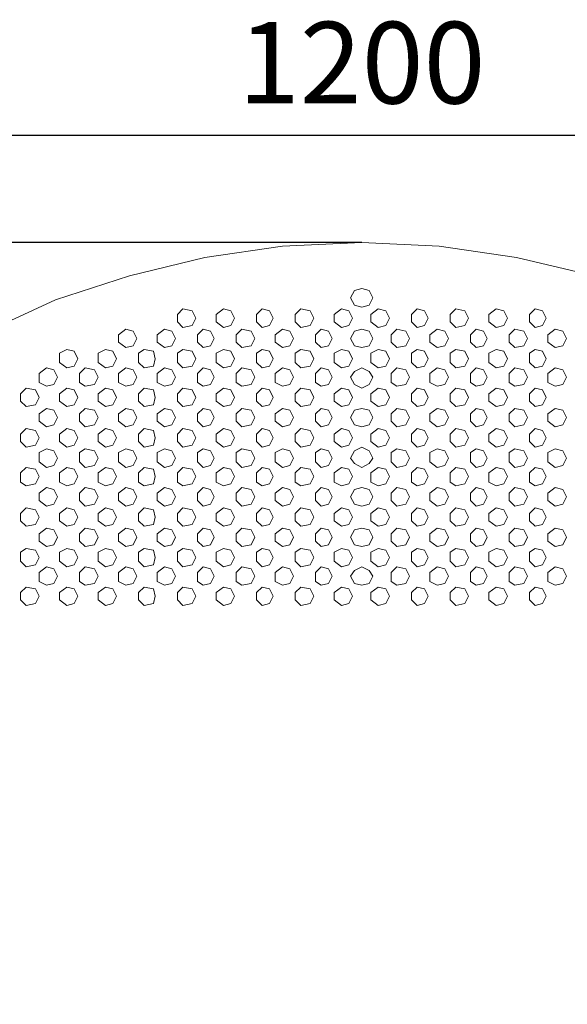
# Model space of a CAD drawing. Units: inches. Extents: x 625 to 842, y -122 to 185.
# Drawn here: x 687 to 704, y 117 to 147 of the extents above; entities that cross this region are included whole.
import ezdxf

# ---------------------------------------------------------------- set-up
doc = ezdxf.new("R2010")
doc.units = ezdxf.units.IN
doc.header["$MEASUREMENT"] = 0
doc.layers.add('Capa 1', color=7, linetype='Continuous')
doc.styles.add('SEACAD_Arial', font='arial.ttf', dxfattribs={"width": 0.9})
doc.dimstyles.new('ISO-25', dxfattribs={"dimtxt": 2.5, "dimasz": 2.5, "dimexe": 1.25, "dimexo": 0.625, "dimtad": 1, "dimtxsty": 'Standard', "dimcen": 2.5, "dimadec": 0, "dimazin": 0, "dimtfac": 1, "dimtmove": 0, "dimatfit": 3, "dimfxl": 1, "dimarcsym": 0})

# ---------------------------------------------------------------- blocks, each defined once
blk = doc.blocks.new('*D29')
at = {"color": 0, "lineweight": -2}
for p, q in [((673.398, 123.477), (673.398, 144.545)), ((721.591, 123.477), (721.591, 144.545)), ((675.898, 143.295), (719.091, 143.295))]:
    blk.add_line(p, q, dxfattribs=at)
at = {"color": 0}
for points in [[(675.898, 143.712), (675.898, 142.879), (673.398, 143.295)], [(719.091, 142.879), (719.091, 143.712), (721.591, 143.295)]]:
    blk.add_solid(points, dxfattribs=at)
at = {"layer": 'Defpoints', "color": 0}
for p in [(721.591, 143.295), (673.398, 122.852), (721.591, 122.852)]:
    blk.add_point(p, dxfattribs=at)
at = {"color": 0, "lineweight": 18, "insert": (697.495, 145.196), "char_height": 2.5, "attachment_point": 5, "style": 'SEACAD_Arial'}
blk.add_mtext('1200', dxfattribs=at)
blk = doc.blocks.new('*D30')
at = {"color": 0, "lineweight": -2}
for p, q in [((696.87, 140.008), (665.689, 140.008)), ((666.939, 106.504), (666.939, 137.508)), ((699.268, 104.004), (665.689, 104.004))]:
    blk.add_line(p, q, dxfattribs=at)
at = {"color": 0}
for points in [[(667.356, 137.508), (666.523, 137.508), (666.939, 140.008)], [(666.523, 106.504), (667.356, 106.504), (666.939, 104.004)]]:
    blk.add_solid(points, dxfattribs=at)
at = {"layer": 'Defpoints', "color": 0}
for p in [(666.939, 140.008), (697.495, 140.008), (699.893, 104.004)]:
    blk.add_point(p, dxfattribs=at)
at = {"color": 0, "lineweight": 18, "insert": (665.038, 122.006), "char_height": 2.5, "attachment_point": 5, "rotation": 90, "style": 'SEACAD_Arial'}
blk.add_mtext('900', dxfattribs=at)

msp = doc.modelspace()

# ---------------------------------------------------------------- linework, layer by layer
at = {"layer": 'Capa 1', "color": 7, "lineweight": 25}
msp.add_lwpolyline([(697.495, 140.008), (659.178, 140.008)], dxfattribs=at)
at = {"layer": 'Capa 1', "color": 7, "lineweight": 18}
for points in [[(685.926, 137.243), (688.127, 138.258), (690.384, 138.992), (692.698, 139.556), (695.068, 139.895), (697.495, 140.008), (699.865, 139.895), (702.235, 139.556), (704.605, 138.992), (706.863, 138.258), (709.064, 137.243), (711.151, 136.114), (713.07, 134.703), (714.932, 133.179), (716.625, 131.43), (718.092, 129.568), (719.447, 127.593), (720.576, 125.505), (721.535, 123.304)], [(697.495, 138.033), (697.269, 138.089), (697.156, 138.315), (697.269, 138.54), (697.495, 138.597)], [(697.495, 138.597), (697.721, 138.54), (697.834, 138.315), (697.721, 138.089), (697.495, 138.033)], [(692.416, 137.694), (692.303, 137.468), (692.021, 137.412), (691.852, 137.581), (691.852, 137.807), (692.021, 137.976), (692.303, 137.92), (692.416, 137.694)], [(693.601, 137.694), (693.488, 137.468), (693.263, 137.412), (693.037, 137.581), (693.037, 137.807), (693.263, 137.976), (693.488, 137.92), (693.601, 137.694)], [(694.786, 137.694), (694.673, 137.468), (694.448, 137.412), (694.278, 137.581), (694.278, 137.807), (694.448, 137.976), (694.673, 137.92), (694.786, 137.694)], [(696.028, 137.694), (695.915, 137.468), (695.633, 137.412), (695.463, 137.581), (695.463, 137.807), (695.633, 137.976), (695.915, 137.92), (696.028, 137.694)], [(697.213, 137.694), (697.1, 137.468), (696.874, 137.412), (696.649, 137.581), (696.649, 137.807), (696.874, 137.976), (697.1, 137.92), (697.213, 137.694)], [(698.341, 137.694), (698.229, 137.468), (698.003, 137.412), (697.777, 137.581), (697.777, 137.807), (698.003, 137.976), (698.229, 137.92), (698.341, 137.694)], [(699.526, 137.694), (699.414, 137.468), (699.188, 137.412), (699.019, 137.581), (699.019, 137.807), (699.188, 137.976), (699.414, 137.92), (699.526, 137.694)], [(700.768, 137.694), (700.655, 137.468), (700.373, 137.412), (700.204, 137.581), (700.204, 137.807), (700.373, 137.976), (700.655, 137.92), (700.768, 137.694)], [(701.953, 137.694), (701.84, 137.468), (701.614, 137.412), (701.389, 137.581), (701.389, 137.807), (701.614, 137.976), (701.84, 137.92), (701.953, 137.694)], [(703.138, 137.694), (703.025, 137.468), (702.799, 137.412), (702.63, 137.581), (702.63, 137.807), (702.799, 137.976), (703.025, 137.92), (703.138, 137.694)], [(690.61, 137.073), (690.497, 136.848), (690.272, 136.791), (690.046, 136.96), (690.046, 137.186), (690.272, 137.355), (690.497, 137.299), (690.61, 137.073)], [(691.795, 137.073), (691.682, 136.848), (691.457, 136.791), (691.231, 136.96), (691.231, 137.186), (691.457, 137.355), (691.682, 137.299), (691.795, 137.073)], [(692.98, 137.073), (692.868, 136.848), (692.642, 136.791), (692.472, 136.96), (692.472, 137.186), (692.642, 137.355), (692.868, 137.299), (692.98, 137.073)], [(694.222, 137.073), (694.109, 136.848), (693.827, 136.791), (693.657, 136.96), (693.657, 137.186), (693.827, 137.355), (694.109, 137.299), (694.222, 137.073)], [(695.407, 137.073), (695.294, 136.848), (695.068, 136.791), (694.843, 136.96), (694.843, 137.186), (695.068, 137.355), (695.294, 137.299), (695.407, 137.073)], [(696.592, 137.073), (696.479, 136.848), (696.253, 136.791), (696.084, 136.96), (696.084, 137.186), (696.253, 137.355), (696.479, 137.299), (696.592, 137.073)], [(697.495, 136.791), (697.269, 136.848), (697.156, 137.073), (697.269, 137.299), (697.495, 137.355)], [(697.495, 137.355), (697.721, 137.299), (697.834, 137.073), (697.721, 136.848), (697.495, 136.791)], [(698.962, 137.073), (698.849, 136.848), (698.567, 136.791), (698.398, 136.96), (698.398, 137.186), (698.567, 137.355), (698.849, 137.299), (698.962, 137.073)], [(700.147, 137.073), (700.034, 136.848), (699.809, 136.791), (699.583, 136.96), (699.583, 137.186), (699.809, 137.355), (700.034, 137.299), (700.147, 137.073)], [(701.332, 137.073), (701.219, 136.848), (700.994, 136.791), (700.824, 136.96), (700.824, 137.186), (700.994, 137.355), (701.219, 137.299), (701.332, 137.073)], [(702.574, 137.073), (702.461, 136.848), (702.179, 136.791), (702.01, 136.96), (702.01, 137.186), (702.179, 137.355), (702.461, 137.299), (702.574, 137.073)], [(703.759, 137.073), (703.646, 136.848), (703.42, 136.791), (703.195, 136.96), (703.195, 137.186), (703.42, 137.355), (703.646, 137.299), (703.759, 137.073)], [(688.804, 136.452), (688.691, 136.227), (688.466, 136.17), (688.24, 136.34), (688.24, 136.622), (688.466, 136.735), (688.691, 136.678), (688.804, 136.452)], [(689.989, 136.452), (689.876, 136.227), (689.651, 136.17), (689.425, 136.34), (689.425, 136.622), (689.651, 136.735), (689.876, 136.678), (689.989, 136.452)], [(691.175, 136.452), (691.118, 136.227), (690.836, 136.17), (690.667, 136.34), (690.667, 136.622), (690.836, 136.735), (691.118, 136.678), (691.175, 136.452)], [(692.416, 136.452), (692.303, 136.227), (692.021, 136.17), (691.852, 136.34), (691.852, 136.622), (692.021, 136.735), (692.303, 136.678), (692.416, 136.452)], [(693.601, 136.452), (693.488, 136.227), (693.263, 136.17), (693.037, 136.34), (693.037, 136.622), (693.263, 136.735), (693.488, 136.678), (693.601, 136.452)], [(694.786, 136.452), (694.673, 136.227), (694.448, 136.17), (694.278, 136.34), (694.278, 136.622), (694.448, 136.735), (694.673, 136.678), (694.786, 136.452)], [(696.028, 136.452), (695.915, 136.227), (695.633, 136.17), (695.463, 136.34), (695.463, 136.622), (695.633, 136.735), (695.915, 136.678), (696.028, 136.452)], [(697.213, 136.452), (697.1, 136.227), (696.874, 136.17), (696.649, 136.34), (696.649, 136.622), (696.874, 136.735), (697.1, 136.678), (697.213, 136.452)], [(698.341, 136.452), (698.229, 136.227), (698.003, 136.17), (697.777, 136.34), (697.777, 136.622), (698.003, 136.735), (698.229, 136.678), (698.341, 136.452)], [(699.526, 136.452), (699.414, 136.227), (699.188, 136.17), (699.019, 136.34), (699.019, 136.622), (699.188, 136.735), (699.414, 136.678), (699.526, 136.452)], [(700.768, 136.452), (700.655, 136.227), (700.373, 136.17), (700.204, 136.34), (700.204, 136.622), (700.373, 136.735), (700.655, 136.678), (700.768, 136.452)], [(701.953, 136.452), (701.84, 136.227), (701.614, 136.17), (701.389, 136.34), (701.389, 136.622), (701.614, 136.735), (701.84, 136.678), (701.953, 136.452)], [(703.138, 136.452), (703.025, 136.227), (702.799, 136.17), (702.63, 136.34), (702.63, 136.622), (702.799, 136.735), (703.025, 136.678), (703.138, 136.452)], [(688.184, 135.888), (688.071, 135.663), (687.845, 135.606), (687.619, 135.719), (687.619, 136.001), (687.845, 136.17), (688.071, 136.114), (688.184, 135.888)], [(689.425, 135.888), (689.312, 135.663), (689.03, 135.606), (688.861, 135.719), (688.861, 136.001), (689.03, 136.17), (689.312, 136.114), (689.425, 135.888)], [(690.61, 135.888), (690.497, 135.663), (690.272, 135.606), (690.046, 135.719), (690.046, 136.001), (690.272, 136.17), (690.497, 136.114), (690.61, 135.888)], [(691.795, 135.888), (691.682, 135.663), (691.457, 135.606), (691.231, 135.719), (691.231, 136.001), (691.457, 136.17), (691.682, 136.114), (691.795, 135.888)], [(692.98, 135.888), (692.868, 135.663), (692.642, 135.606), (692.472, 135.719), (692.472, 136.001), (692.642, 136.17), (692.868, 136.114), (692.98, 135.888)], [(694.222, 135.888), (694.109, 135.663), (693.827, 135.606), (693.657, 135.719), (693.657, 136.001), (693.827, 136.17), (694.109, 136.114), (694.222, 135.888)], [(695.407, 135.888), (695.294, 135.663), (695.068, 135.606), (694.843, 135.719), (694.843, 136.001), (695.068, 136.17), (695.294, 136.114), (695.407, 135.888)], [(696.592, 135.888), (696.479, 135.663), (696.253, 135.606), (696.084, 135.719), (696.084, 136.001), (696.253, 136.17), (696.479, 136.114), (696.592, 135.888)], [(697.495, 135.55), (697.269, 135.663), (697.156, 135.888), (697.269, 136.058), (697.495, 136.17)], [(697.495, 136.17), (697.721, 136.058), (697.834, 135.888), (697.721, 135.663), (697.495, 135.55)], [(698.962, 135.888), (698.849, 135.663), (698.567, 135.606), (698.398, 135.719), (698.398, 136.001), (698.567, 136.17), (698.849, 136.114), (698.962, 135.888)], [(700.147, 135.888), (700.034, 135.663), (699.809, 135.606), (699.583, 135.719), (699.583, 136.001), (699.809, 136.17), (700.034, 136.114), (700.147, 135.888)], [(701.332, 135.888), (701.219, 135.663), (700.994, 135.606), (700.824, 135.719), (700.824, 136.001), (700.994, 136.17), (701.219, 136.114), (701.332, 135.888)], [(702.574, 135.888), (702.461, 135.663), (702.179, 135.606), (702.01, 135.719), (702.01, 136.001), (702.179, 136.17), (702.461, 136.114), (702.574, 135.888)], [(703.759, 135.888), (703.646, 135.663), (703.42, 135.606), (703.195, 135.719), (703.195, 136.001), (703.42, 136.17), (703.646, 136.114), (703.759, 135.888)], [(687.619, 135.267), (687.506, 135.042), (687.224, 134.985), (687.055, 135.155), (687.055, 135.38), (687.224, 135.55), (687.506, 135.493), (687.619, 135.267)], [(688.804, 135.267), (688.691, 135.042), (688.466, 134.985), (688.24, 135.155), (688.24, 135.38), (688.466, 135.55), (688.691, 135.493), (688.804, 135.267)], [(689.989, 135.267), (689.876, 135.042), (689.651, 134.985), (689.425, 135.155), (689.425, 135.38), (689.651, 135.55), (689.876, 135.493), (689.989, 135.267)], [(691.175, 135.267), (691.118, 135.042), (690.836, 134.985), (690.667, 135.155), (690.667, 135.38), (690.836, 135.55), (691.118, 135.493), (691.175, 135.267)], [(692.416, 135.267), (692.303, 135.042), (692.021, 134.985), (691.852, 135.155), (691.852, 135.38), (692.021, 135.55), (692.303, 135.493), (692.416, 135.267)], [(693.601, 135.267), (693.488, 135.042), (693.263, 134.985), (693.037, 135.155), (693.037, 135.38), (693.263, 135.55), (693.488, 135.493), (693.601, 135.267)], [(694.786, 135.267), (694.673, 135.042), (694.448, 134.985), (694.278, 135.155), (694.278, 135.38), (694.448, 135.55), (694.673, 135.493), (694.786, 135.267)], [(696.028, 135.267), (695.915, 135.042), (695.633, 134.985), (695.463, 135.155), (695.463, 135.38), (695.633, 135.55), (695.915, 135.493), (696.028, 135.267)], [(697.213, 135.267), (697.1, 135.042), (696.874, 134.985), (696.649, 135.155), (696.649, 135.38), (696.874, 135.55), (697.1, 135.493), (697.213, 135.267)], [(698.341, 135.267), (698.229, 135.042), (698.003, 134.985), (697.777, 135.155), (697.777, 135.38), (698.003, 135.55), (698.229, 135.493), (698.341, 135.267)], [(699.526, 135.267), (699.414, 135.042), (699.188, 134.985), (699.019, 135.155), (699.019, 135.38), (699.188, 135.55), (699.414, 135.493), (699.526, 135.267)], [(700.768, 135.267), (700.655, 135.042), (700.373, 134.985), (700.204, 135.155), (700.204, 135.38), (700.373, 135.55), (700.655, 135.493), (700.768, 135.267)], [(701.953, 135.267), (701.84, 135.042), (701.614, 134.985), (701.389, 135.155), (701.389, 135.38), (701.614, 135.55), (701.84, 135.493), (701.953, 135.267)], [(703.138, 135.267), (703.025, 135.042), (702.799, 134.985), (702.63, 135.155), (702.63, 135.38), (702.799, 135.55), (703.025, 135.493), (703.138, 135.267)], [(688.184, 134.647), (688.071, 134.421), (687.845, 134.365), (687.619, 134.534), (687.619, 134.76), (687.845, 134.929), (688.071, 134.872), (688.184, 134.647)], [(689.425, 134.647), (689.312, 134.421), (689.03, 134.365), (688.861, 134.534), (688.861, 134.76), (689.03, 134.929), (689.312, 134.872), (689.425, 134.647)], [(690.61, 134.647), (690.497, 134.421), (690.272, 134.365), (690.046, 134.534), (690.046, 134.76), (690.272, 134.929), (690.497, 134.872), (690.61, 134.647)], [(691.795, 134.647), (691.682, 134.421), (691.457, 134.365), (691.231, 134.534), (691.231, 134.76), (691.457, 134.929), (691.682, 134.872), (691.795, 134.647)], [(692.98, 134.647), (692.868, 134.421), (692.642, 134.365), (692.472, 134.534), (692.472, 134.76), (692.642, 134.929), (692.868, 134.872), (692.98, 134.647)], [(694.222, 134.647), (694.109, 134.421), (693.827, 134.365), (693.657, 134.534), (693.657, 134.76), (693.827, 134.929), (694.109, 134.872), (694.222, 134.647)], [(695.407, 134.647), (695.294, 134.421), (695.068, 134.365), (694.843, 134.534), (694.843, 134.76), (695.068, 134.929), (695.294, 134.872), (695.407, 134.647)], [(696.592, 134.647), (696.479, 134.421), (696.253, 134.365), (696.084, 134.534), (696.084, 134.76), (696.253, 134.929), (696.479, 134.872), (696.592, 134.647)], [(697.495, 134.365), (697.269, 134.421), (697.156, 134.647), (697.269, 134.872), (697.495, 134.929)], [(697.495, 134.929), (697.721, 134.872), (697.834, 134.647), (697.721, 134.421), (697.495, 134.365)], [(698.962, 134.647), (698.849, 134.421), (698.567, 134.365), (698.398, 134.534), (698.398, 134.76), (698.567, 134.929), (698.849, 134.872), (698.962, 134.647)], [(700.147, 134.647), (700.034, 134.421), (699.809, 134.365), (699.583, 134.534), (699.583, 134.76), (699.809, 134.929), (700.034, 134.872), (700.147, 134.647)], [(701.332, 134.647), (701.219, 134.421), (700.994, 134.365), (700.824, 134.534), (700.824, 134.76), (700.994, 134.929), (701.219, 134.872), (701.332, 134.647)], [(702.574, 134.647), (702.461, 134.421), (702.179, 134.365), (702.01, 134.534), (702.01, 134.76), (702.179, 134.929), (702.461, 134.872), (702.574, 134.647)], [(703.759, 134.647), (703.646, 134.421), (703.42, 134.365), (703.195, 134.534), (703.195, 134.76), (703.42, 134.929), (703.646, 134.872), (703.759, 134.647)], [(687.619, 134.026), (687.506, 133.8), (687.224, 133.744), (687.055, 133.913), (687.055, 134.139), (687.224, 134.308), (687.506, 134.252), (687.619, 134.026)], [(688.804, 134.026), (688.691, 133.8), (688.466, 133.744), (688.24, 133.913), (688.24, 134.139), (688.466, 134.308), (688.691, 134.252), (688.804, 134.026)], [(689.989, 134.026), (689.876, 133.8), (689.651, 133.744), (689.425, 133.913), (689.425, 134.139), (689.651, 134.308), (689.876, 134.252), (689.989, 134.026)], [(691.175, 134.026), (691.118, 133.8), (690.836, 133.744), (690.667, 133.913), (690.667, 134.139), (690.836, 134.308), (691.118, 134.252), (691.175, 134.026)], [(692.416, 134.026), (692.303, 133.8), (692.021, 133.744), (691.852, 133.913), (691.852, 134.139), (692.021, 134.308), (692.303, 134.252), (692.416, 134.026)], [(693.601, 134.026), (693.488, 133.8), (693.263, 133.744), (693.037, 133.913), (693.037, 134.139), (693.263, 134.308), (693.488, 134.252), (693.601, 134.026)], [(694.786, 134.026), (694.673, 133.8), (694.448, 133.744), (694.278, 133.913), (694.278, 134.139), (694.448, 134.308), (694.673, 134.252), (694.786, 134.026)], [(696.028, 134.026), (695.915, 133.8), (695.633, 133.744), (695.463, 133.913), (695.463, 134.139), (695.633, 134.308), (695.915, 134.252), (696.028, 134.026)], [(697.213, 134.026), (697.1, 133.8), (696.874, 133.744), (696.649, 133.913), (696.649, 134.139), (696.874, 134.308), (697.1, 134.252), (697.213, 134.026)], [(698.341, 134.026), (698.229, 133.8), (698.003, 133.744), (697.777, 133.913), (697.777, 134.139), (698.003, 134.308), (698.229, 134.252), (698.341, 134.026)], [(699.526, 134.026), (699.414, 133.8), (699.188, 133.744), (699.019, 133.913), (699.019, 134.139), (699.188, 134.308), (699.414, 134.252), (699.526, 134.026)], [(700.768, 134.026), (700.655, 133.8), (700.373, 133.744), (700.204, 133.913), (700.204, 134.139), (700.373, 134.308), (700.655, 134.252), (700.768, 134.026)], [(701.953, 134.026), (701.84, 133.8), (701.614, 133.744), (701.389, 133.913), (701.389, 134.139), (701.614, 134.308), (701.84, 134.252), (701.953, 134.026)], [(703.138, 134.026), (703.025, 133.8), (702.799, 133.744), (702.63, 133.913), (702.63, 134.139), (702.799, 134.308), (703.025, 134.252), (703.138, 134.026)], [(688.184, 133.405), (688.071, 133.179), (687.845, 133.123), (687.619, 133.292), (687.619, 133.574), (687.845, 133.687), (688.071, 133.631), (688.184, 133.405)], [(689.425, 133.405), (689.312, 133.179), (689.03, 133.123), (688.861, 133.292), (688.861, 133.574), (689.03, 133.687), (689.312, 133.631), (689.425, 133.405)], [(690.61, 133.405), (690.497, 133.179), (690.272, 133.123), (690.046, 133.292), (690.046, 133.574), (690.272, 133.687), (690.497, 133.631), (690.61, 133.405)], [(691.795, 133.405), (691.682, 133.179), (691.457, 133.123), (691.231, 133.292), (691.231, 133.574), (691.457, 133.687), (691.682, 133.631), (691.795, 133.405)], [(692.98, 133.405), (692.868, 133.179), (692.642, 133.123), (692.472, 133.292), (692.472, 133.574), (692.642, 133.687), (692.868, 133.631), (692.98, 133.405)], [(694.222, 133.405), (694.109, 133.179), (693.827, 133.123), (693.657, 133.292), (693.657, 133.574), (693.827, 133.687), (694.109, 133.631), (694.222, 133.405)], [(695.407, 133.405), (695.294, 133.179), (695.068, 133.123), (694.843, 133.292), (694.843, 133.574), (695.068, 133.687), (695.294, 133.631), (695.407, 133.405)], [(696.592, 133.405), (696.479, 133.179), (696.253, 133.123), (696.084, 133.292), (696.084, 133.574), (696.253, 133.687), (696.479, 133.631), (696.592, 133.405)], [(697.495, 133.123), (697.269, 133.236), (697.156, 133.405), (697.269, 133.631), (697.495, 133.744)], [(697.495, 133.744), (697.721, 133.631), (697.834, 133.405), (697.721, 133.236), (697.495, 133.123)], [(698.962, 133.405), (698.849, 133.179), (698.567, 133.123), (698.398, 133.292), (698.398, 133.574), (698.567, 133.687), (698.849, 133.631), (698.962, 133.405)], [(700.147, 133.405), (700.034, 133.179), (699.809, 133.123), (699.583, 133.292), (699.583, 133.574), (699.809, 133.687), (700.034, 133.631), (700.147, 133.405)], [(701.332, 133.405), (701.219, 133.179), (700.994, 133.123), (700.824, 133.292), (700.824, 133.574), (700.994, 133.687), (701.219, 133.631), (701.332, 133.405)], [(702.574, 133.405), (702.461, 133.179), (702.179, 133.123), (702.01, 133.292), (702.01, 133.574), (702.179, 133.687), (702.461, 133.631), (702.574, 133.405)], [(703.759, 133.405), (703.646, 133.179), (703.42, 133.123), (703.195, 133.292), (703.195, 133.574), (703.42, 133.687), (703.646, 133.631), (703.759, 133.405)], [(687.619, 132.841), (687.506, 132.615), (687.224, 132.559), (687.055, 132.672), (687.055, 132.954), (687.224, 133.123), (687.506, 133.067), (687.619, 132.841)], [(688.804, 132.841), (688.691, 132.615), (688.466, 132.559), (688.24, 132.672), (688.24, 132.954), (688.466, 133.123), (688.691, 133.067), (688.804, 132.841)], [(689.989, 132.841), (689.876, 132.615), (689.651, 132.559), (689.425, 132.672), (689.425, 132.954), (689.651, 133.123), (689.876, 133.067), (689.989, 132.841)], [(691.175, 132.841), (691.118, 132.615), (690.836, 132.559), (690.667, 132.672), (690.667, 132.954), (690.836, 133.123), (691.118, 133.067), (691.175, 132.841)], [(692.416, 132.841), (692.303, 132.615), (692.021, 132.559), (691.852, 132.672), (691.852, 132.954), (692.021, 133.123), (692.303, 133.067), (692.416, 132.841)], [(693.601, 132.841), (693.488, 132.615), (693.263, 132.559), (693.037, 132.672), (693.037, 132.954), (693.263, 133.123), (693.488, 133.067), (693.601, 132.841)], [(694.786, 132.841), (694.673, 132.615), (694.448, 132.559), (694.278, 132.672), (694.278, 132.954), (694.448, 133.123), (694.673, 133.067), (694.786, 132.841)], [(696.028, 132.841), (695.915, 132.615), (695.633, 132.559), (695.463, 132.672), (695.463, 132.954), (695.633, 133.123), (695.915, 133.067), (696.028, 132.841)], [(697.213, 132.841), (697.1, 132.615), (696.874, 132.559), (696.649, 132.672), (696.649, 132.954), (696.874, 133.123), (697.1, 133.067), (697.213, 132.841)], [(698.341, 132.841), (698.229, 132.615), (698.003, 132.559), (697.777, 132.672), (697.777, 132.954), (698.003, 133.123), (698.229, 133.067), (698.341, 132.841)], [(699.526, 132.841), (699.414, 132.615), (699.188, 132.559), (699.019, 132.672), (699.019, 132.954), (699.188, 133.123), (699.414, 133.067), (699.526, 132.841)], [(700.768, 132.841), (700.655, 132.615), (700.373, 132.559), (700.204, 132.672), (700.204, 132.954), (700.373, 133.123), (700.655, 133.067), (700.768, 132.841)], [(701.953, 132.841), (701.84, 132.615), (701.614, 132.559), (701.389, 132.672), (701.389, 132.954), (701.614, 133.123), (701.84, 133.067), (701.953, 132.841)], [(703.138, 132.841), (703.025, 132.615), (702.799, 132.559), (702.63, 132.672), (702.63, 132.954), (702.799, 133.123), (703.025, 133.067), (703.138, 132.841)], [(688.184, 132.22), (688.071, 131.994), (687.845, 131.938), (687.619, 132.107), (687.619, 132.333), (687.845, 132.502), (688.071, 132.446), (688.184, 132.22)], [(689.425, 132.22), (689.312, 131.994), (689.03, 131.938), (688.861, 132.107), (688.861, 132.333), (689.03, 132.502), (689.312, 132.446), (689.425, 132.22)], [(690.61, 132.22), (690.497, 131.994), (690.272, 131.938), (690.046, 132.107), (690.046, 132.333), (690.272, 132.502), (690.497, 132.446), (690.61, 132.22)], [(691.795, 132.22), (691.682, 131.994), (691.457, 131.938), (691.231, 132.107), (691.231, 132.333), (691.457, 132.502), (691.682, 132.446), (691.795, 132.22)], [(692.98, 132.22), (692.868, 131.994), (692.642, 131.938), (692.472, 132.107), (692.472, 132.333), (692.642, 132.502), (692.868, 132.446), (692.98, 132.22)], [(694.222, 132.22), (694.109, 131.994), (693.827, 131.938), (693.657, 132.107), (693.657, 132.333), (693.827, 132.502), (694.109, 132.446), (694.222, 132.22)], [(695.407, 132.22), (695.294, 131.994), (695.068, 131.938), (694.843, 132.107), (694.843, 132.333), (695.068, 132.502), (695.294, 132.446), (695.407, 132.22)], [(696.592, 132.22), (696.479, 131.994), (696.253, 131.938), (696.084, 132.107), (696.084, 132.333), (696.253, 132.502), (696.479, 132.446), (696.592, 132.22)], [(697.495, 131.938), (697.269, 131.994), (697.156, 132.22), (697.269, 132.446), (697.495, 132.502)], [(697.495, 132.502), (697.721, 132.446), (697.834, 132.22), (697.721, 131.994), (697.495, 131.938)], [(698.962, 132.22), (698.849, 131.994), (698.567, 131.938), (698.398, 132.107), (698.398, 132.333), (698.567, 132.502), (698.849, 132.446), (698.962, 132.22)], [(700.147, 132.22), (700.034, 131.994), (699.809, 131.938), (699.583, 132.107), (699.583, 132.333), (699.809, 132.502), (700.034, 132.446), (700.147, 132.22)], [(701.332, 132.22), (701.219, 131.994), (700.994, 131.938), (700.824, 132.107), (700.824, 132.333), (700.994, 132.502), (701.219, 132.446), (701.332, 132.22)], [(702.574, 132.22), (702.461, 131.994), (702.179, 131.938), (702.01, 132.107), (702.01, 132.333), (702.179, 132.502), (702.461, 132.446), (702.574, 132.22)], [(703.759, 132.22), (703.646, 131.994), (703.42, 131.938), (703.195, 132.107), (703.195, 132.333), (703.42, 132.502), (703.646, 132.446), (703.759, 132.22)], [(687.619, 131.599), (687.506, 131.374), (687.224, 131.317), (687.055, 131.486), (687.055, 131.712), (687.224, 131.882), (687.506, 131.825), (687.619, 131.599)], [(688.804, 131.599), (688.691, 131.374), (688.466, 131.317), (688.24, 131.486), (688.24, 131.712), (688.466, 131.882), (688.691, 131.825), (688.804, 131.599)], [(689.989, 131.599), (689.876, 131.374), (689.651, 131.317), (689.425, 131.486), (689.425, 131.712), (689.651, 131.882), (689.876, 131.825), (689.989, 131.599)], [(691.175, 131.599), (691.118, 131.374), (690.836, 131.317), (690.667, 131.486), (690.667, 131.712), (690.836, 131.882), (691.118, 131.825), (691.175, 131.599)], [(692.416, 131.599), (692.303, 131.374), (692.021, 131.317), (691.852, 131.486), (691.852, 131.712), (692.021, 131.882), (692.303, 131.825), (692.416, 131.599)], [(693.601, 131.599), (693.488, 131.374), (693.263, 131.317), (693.037, 131.486), (693.037, 131.712), (693.263, 131.882), (693.488, 131.825), (693.601, 131.599)], [(694.786, 131.599), (694.673, 131.374), (694.448, 131.317), (694.278, 131.486), (694.278, 131.712), (694.448, 131.882), (694.673, 131.825), (694.786, 131.599)], [(696.028, 131.599), (695.915, 131.374), (695.633, 131.317), (695.463, 131.486), (695.463, 131.712), (695.633, 131.882), (695.915, 131.825), (696.028, 131.599)], [(697.213, 131.599), (697.1, 131.374), (696.874, 131.317), (696.649, 131.486), (696.649, 131.712), (696.874, 131.882), (697.1, 131.825), (697.213, 131.599)], [(698.341, 131.599), (698.229, 131.374), (698.003, 131.317), (697.777, 131.486), (697.777, 131.712), (698.003, 131.882), (698.229, 131.825), (698.341, 131.599)], [(699.526, 131.599), (699.414, 131.374), (699.188, 131.317), (699.019, 131.486), (699.019, 131.712), (699.188, 131.882), (699.414, 131.825), (699.526, 131.599)], [(700.768, 131.599), (700.655, 131.374), (700.373, 131.317), (700.204, 131.486), (700.204, 131.712), (700.373, 131.882), (700.655, 131.825), (700.768, 131.599)], [(701.953, 131.599), (701.84, 131.374), (701.614, 131.317), (701.389, 131.486), (701.389, 131.712), (701.614, 131.882), (701.84, 131.825), (701.953, 131.599)], [(703.138, 131.599), (703.025, 131.374), (702.799, 131.317), (702.63, 131.486), (702.63, 131.712), (702.799, 131.882), (703.025, 131.825), (703.138, 131.599)], [(688.184, 130.979), (688.071, 130.753), (687.845, 130.697), (687.619, 130.866), (687.619, 131.091), (687.845, 131.261), (688.071, 131.204), (688.184, 130.979)], [(689.425, 130.979), (689.312, 130.753), (689.03, 130.697), (688.861, 130.866), (688.861, 131.091), (689.03, 131.261), (689.312, 131.204), (689.425, 130.979)], [(690.61, 130.979), (690.497, 130.753), (690.272, 130.697), (690.046, 130.866), (690.046, 131.091), (690.272, 131.261), (690.497, 131.204), (690.61, 130.979)], [(691.795, 130.979), (691.682, 130.753), (691.457, 130.697), (691.231, 130.866), (691.231, 131.091), (691.457, 131.261), (691.682, 131.204), (691.795, 130.979)], [(692.98, 130.979), (692.868, 130.753), (692.642, 130.697), (692.472, 130.866), (692.472, 131.091), (692.642, 131.261), (692.868, 131.204), (692.98, 130.979)], [(694.222, 130.979), (694.109, 130.753), (693.827, 130.697), (693.657, 130.866), (693.657, 131.091), (693.827, 131.261), (694.109, 131.204), (694.222, 130.979)], [(695.407, 130.979), (695.294, 130.753), (695.068, 130.697), (694.843, 130.866), (694.843, 131.091), (695.068, 131.261), (695.294, 131.204), (695.407, 130.979)], [(696.592, 130.979), (696.479, 130.753), (696.253, 130.697), (696.084, 130.866), (696.084, 131.091), (696.253, 131.261), (696.479, 131.204), (696.592, 130.979)], [(697.495, 130.697), (697.269, 130.753), (697.156, 130.979), (697.269, 131.204), (697.495, 131.261)], [(697.495, 131.261), (697.721, 131.204), (697.834, 130.979), (697.721, 130.753), (697.495, 130.697)], [(698.962, 130.979), (698.849, 130.753), (698.567, 130.697), (698.398, 130.866), (698.398, 131.091), (698.567, 131.261), (698.849, 131.204), (698.962, 130.979)], [(700.147, 130.979), (700.034, 130.753), (699.809, 130.697), (699.583, 130.866), (699.583, 131.091), (699.809, 131.261), (700.034, 131.204), (700.147, 130.979)], [(701.332, 130.979), (701.219, 130.753), (700.994, 130.697), (700.824, 130.866), (700.824, 131.091), (700.994, 131.261), (701.219, 131.204), (701.332, 130.979)], [(702.574, 130.979), (702.461, 130.753), (702.179, 130.697), (702.01, 130.866), (702.01, 131.091), (702.179, 131.261), (702.461, 131.204), (702.574, 130.979)], [(703.759, 130.979), (703.646, 130.753), (703.42, 130.697), (703.195, 130.866), (703.195, 131.091), (703.42, 131.261), (703.646, 131.204), (703.759, 130.979)], [(687.619, 130.358), (687.506, 130.132), (687.224, 130.076), (687.055, 130.245), (687.055, 130.527), (687.224, 130.64), (687.506, 130.584), (687.619, 130.358)], [(688.804, 130.358), (688.691, 130.132), (688.466, 130.076), (688.24, 130.245), (688.24, 130.527), (688.466, 130.64), (688.691, 130.584), (688.804, 130.358)], [(689.989, 130.358), (689.876, 130.132), (689.651, 130.076), (689.425, 130.245), (689.425, 130.527), (689.651, 130.64), (689.876, 130.584), (689.989, 130.358)], [(691.175, 130.358), (691.118, 130.132), (690.836, 130.076), (690.667, 130.245), (690.667, 130.527), (690.836, 130.64), (691.118, 130.584), (691.175, 130.358)], [(692.416, 130.358), (692.303, 130.132), (692.021, 130.076), (691.852, 130.245), (691.852, 130.527), (692.021, 130.64), (692.303, 130.584), (692.416, 130.358)], [(693.601, 130.358), (693.488, 130.132), (693.263, 130.076), (693.037, 130.245), (693.037, 130.527), (693.263, 130.64), (693.488, 130.584), (693.601, 130.358)], [(694.786, 130.358), (694.673, 130.132), (694.448, 130.076), (694.278, 130.245), (694.278, 130.527), (694.448, 130.64), (694.673, 130.584), (694.786, 130.358)], [(696.028, 130.358), (695.915, 130.132), (695.633, 130.076), (695.463, 130.245), (695.463, 130.527), (695.633, 130.64), (695.915, 130.584), (696.028, 130.358)], [(697.213, 130.358), (697.1, 130.132), (696.874, 130.076), (696.649, 130.245), (696.649, 130.527), (696.874, 130.64), (697.1, 130.584), (697.213, 130.358)], [(698.341, 130.358), (698.229, 130.132), (698.003, 130.076), (697.777, 130.245), (697.777, 130.527), (698.003, 130.64), (698.229, 130.584), (698.341, 130.358)], [(699.526, 130.358), (699.414, 130.132), (699.188, 130.076), (699.019, 130.245), (699.019, 130.527), (699.188, 130.64), (699.414, 130.584), (699.526, 130.358)], [(700.768, 130.358), (700.655, 130.132), (700.373, 130.076), (700.204, 130.245), (700.204, 130.527), (700.373, 130.64), (700.655, 130.584), (700.768, 130.358)], [(701.953, 130.358), (701.84, 130.132), (701.614, 130.076), (701.389, 130.245), (701.389, 130.527), (701.614, 130.64), (701.84, 130.584), (701.953, 130.358)], [(703.138, 130.358), (703.025, 130.132), (702.799, 130.076), (702.63, 130.245), (702.63, 130.527), (702.799, 130.64), (703.025, 130.584), (703.138, 130.358)], [(688.184, 129.794), (688.071, 129.568), (687.845, 129.511), (687.619, 129.624), (687.619, 129.906), (687.845, 130.076), (688.071, 130.019), (688.184, 129.794)], [(689.425, 129.794), (689.312, 129.568), (689.03, 129.511), (688.861, 129.624), (688.861, 129.906), (689.03, 130.076), (689.312, 130.019), (689.425, 129.794)], [(690.61, 129.794), (690.497, 129.568), (690.272, 129.511), (690.046, 129.624), (690.046, 129.906), (690.272, 130.076), (690.497, 130.019), (690.61, 129.794)], [(691.795, 129.794), (691.682, 129.568), (691.457, 129.511), (691.231, 129.624), (691.231, 129.906), (691.457, 130.076), (691.682, 130.019), (691.795, 129.794)], [(692.98, 129.794), (692.868, 129.568), (692.642, 129.511), (692.472, 129.624), (692.472, 129.906), (692.642, 130.076), (692.868, 130.019), (692.98, 129.794)], [(694.222, 129.794), (694.109, 129.568), (693.827, 129.511), (693.657, 129.624), (693.657, 129.906), (693.827, 130.076), (694.109, 130.019), (694.222, 129.794)], [(695.407, 129.794), (695.294, 129.568), (695.068, 129.511), (694.843, 129.624), (694.843, 129.906), (695.068, 130.076), (695.294, 130.019), (695.407, 129.794)], [(696.592, 129.794), (696.479, 129.568), (696.253, 129.511), (696.084, 129.624), (696.084, 129.906), (696.253, 130.076), (696.479, 130.019), (696.592, 129.794)], [(697.495, 129.511), (697.269, 129.568), (697.156, 129.794), (697.269, 129.963), (697.495, 130.076)], [(697.495, 130.076), (697.721, 129.963), (697.834, 129.794), (697.721, 129.568), (697.495, 129.511)], [(698.962, 129.794), (698.849, 129.568), (698.567, 129.511), (698.398, 129.624), (698.398, 129.906), (698.567, 130.076), (698.849, 130.019), (698.962, 129.794)], [(700.147, 129.794), (700.034, 129.568), (699.809, 129.511), (699.583, 129.624), (699.583, 129.906), (699.809, 130.076), (700.034, 130.019), (700.147, 129.794)], [(701.332, 129.794), (701.219, 129.568), (700.994, 129.511), (700.824, 129.624), (700.824, 129.906), (700.994, 130.076), (701.219, 130.019), (701.332, 129.794)], [(702.574, 129.794), (702.461, 129.568), (702.179, 129.511), (702.01, 129.624), (702.01, 129.906), (702.179, 130.076), (702.461, 130.019), (702.574, 129.794)], [(703.759, 129.794), (703.646, 129.568), (703.42, 129.511), (703.195, 129.624), (703.195, 129.906), (703.42, 130.076), (703.646, 130.019), (703.759, 129.794)], [(687.619, 129.173), (687.506, 128.947), (687.224, 128.891), (687.055, 129.06), (687.055, 129.286), (687.224, 129.455), (687.506, 129.398), (687.619, 129.173)], [(688.804, 129.173), (688.691, 128.947), (688.466, 128.891), (688.24, 129.06), (688.24, 129.286), (688.466, 129.455), (688.691, 129.398), (688.804, 129.173)], [(689.989, 129.173), (689.876, 128.947), (689.651, 128.891), (689.425, 129.06), (689.425, 129.286), (689.651, 129.455), (689.876, 129.398), (689.989, 129.173)], [(691.175, 129.173), (691.118, 128.947), (690.836, 128.891), (690.667, 129.06), (690.667, 129.286), (690.836, 129.455), (691.118, 129.398), (691.175, 129.173)], [(692.416, 129.173), (692.303, 128.947), (692.021, 128.891), (691.852, 129.06), (691.852, 129.286), (692.021, 129.455), (692.303, 129.398), (692.416, 129.173)], [(693.601, 129.173), (693.488, 128.947), (693.263, 128.891), (693.037, 129.06), (693.037, 129.286), (693.263, 129.455), (693.488, 129.398), (693.601, 129.173)], [(694.786, 129.173), (694.673, 128.947), (694.448, 128.891), (694.278, 129.06), (694.278, 129.286), (694.448, 129.455), (694.673, 129.398), (694.786, 129.173)], [(696.028, 129.173), (695.915, 128.947), (695.633, 128.891), (695.463, 129.06), (695.463, 129.286), (695.633, 129.455), (695.915, 129.398), (696.028, 129.173)], [(697.213, 129.173), (697.1, 128.947), (696.874, 128.891), (696.649, 129.06), (696.649, 129.286), (696.874, 129.455), (697.1, 129.398), (697.213, 129.173)], [(698.341, 129.173), (698.229, 128.947), (698.003, 128.891), (697.777, 129.06), (697.777, 129.286), (698.003, 129.455), (698.229, 129.398), (698.341, 129.173)], [(699.526, 129.173), (699.414, 128.947), (699.188, 128.891), (699.019, 129.06), (699.019, 129.286), (699.188, 129.455), (699.414, 129.398), (699.526, 129.173)], [(700.768, 129.173), (700.655, 128.947), (700.373, 128.891), (700.204, 129.06), (700.204, 129.286), (700.373, 129.455), (700.655, 129.398), (700.768, 129.173)], [(701.953, 129.173), (701.84, 128.947), (701.614, 128.891), (701.389, 129.06), (701.389, 129.286), (701.614, 129.455), (701.84, 129.398), (701.953, 129.173)], [(703.138, 129.173), (703.025, 128.947), (702.799, 128.891), (702.63, 129.06), (702.63, 129.286), (702.799, 129.455), (703.025, 129.398), (703.138, 129.173)]]:
    msp.add_lwpolyline(points, dxfattribs=at)

# ---------------------------------------------------------------- dimensions: what is measured, and where the dimension line sits
at = {"lineweight": 18}
dim = msp.add_linear_dim(base=(721.591, 143.295), p1=(673.398, 122.852), p2=(721.591, 122.852), text='1200', dimstyle='ISO-25', override={"dimtxsty": 'SEACAD_Arial'}, dxfattribs=at)
dim.commit()
dim.dimension.update_dxf_attribs({"geometry": '*D29', "text_midpoint": (697.495, 145.196)})
dim = msp.add_linear_dim(base=(666.939, 140.008), p1=(699.893, 104.004), p2=(697.495, 140.008), angle=90, text='900', dimstyle='ISO-25', override={"dimtxsty": 'SEACAD_Arial'}, dxfattribs=at)
dim.commit()
dim.dimension.update_dxf_attribs({"geometry": '*D30', "text_midpoint": (665.038, 122.006)})

doc.saveas('drawing.dxf')
